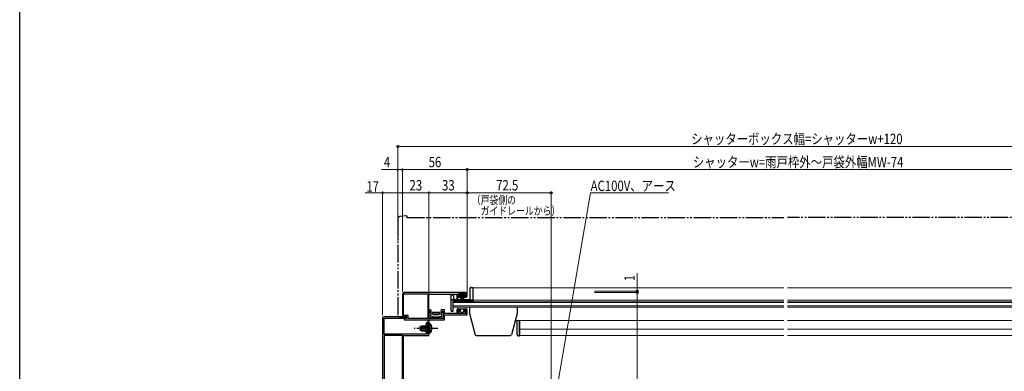
# Model space of a CAD drawing. Extents: x 0 to 1386, y 0 to 2243.
# Drawn here: x 0 to 850, y 581 to 884 of the extents above; entities that cross this region are included whole.
import ezdxf

# ---------------------------------------------------------------- set-up
doc = ezdxf.new("R2010")
doc.units = 0
for name, pattern in [('YCENTER_1', [13, 10, -1, 1, -1]), ('YDIVIDE_1', [15, 10, -1, 1, -1, 1, -1]), ('YHIDDEN_1', [4, 3, -1])]:
    doc.linetypes.add(name, pattern=pattern)
for name, color, linetype, lineweight in [('YKK_11', 7, 'CONTINUOUS', 30), ('YKK_12', 2, 'CONTINUOUS', 13), ('YKK_13', 4, 'CONTINUOUS', 30), ('YKK_D', 6, 'CONTINUOUS', 13)]:
    doc.layers.add(name, color=color, linetype=linetype, lineweight=lineweight)
doc.layers.add('YKK_ZWAK', color=7, linetype='CONTINUOUS')
doc.styles.add('text-b', font='extslim2.shx', dxfattribs={"width": 0.8, "bigfont": 'extfont2.shx'})

msp = doc.modelspace()

# ---------------------------------------------------------------- linework, layer by layer
at = {"layer": 'YKK_11', "linetype": 'ByBlock', "lineweight": -2, "ltscale": 0.5}
for p, q in [((330.3, 647), (330.3, 628)), ((331.4, 629.1), (331.4, 647)), ((384.8, 649), (332.3, 649)), ((332.3, 647.9), (352.2, 647.9)), ((352.2, 647.9), (352.2, 626.4)), ((352.2, 647.9), (352.2, 626.4)), ((353.3, 633.9), (353.3, 646.6)), ((354.3, 647.6), (377.3, 647.6)), ((377.3, 647.6), (377.3, 643.2)), ((378.3, 645.8), (378.3, 647.9)), ((378.3, 647.9), (385.3, 647.9)), ((385.3, 647.9), (385.3, 645.8)), ((386.3, 645.9), (386.3, 647.5)), ((377.3, 643.2), (377.6, 642.9)), ((380.2, 645.8), (378.3, 645.8)), ((378.3, 643.6), (378.3, 644.9)), ((378.3, 644.9), (380.2, 644.9)), ((380.2, 644.9), (380.2, 645.8)), ((385.3, 645.8), (383.4, 645.8)), ((383.4, 645.8), (383.4, 644.9)), ((383.4, 644.9), (385.3, 644.9)), ((335.3, 629.1), (331.4, 629.1)), ((335.3, 626.4), (335.3, 629.1)), ((354.43, 633.9), (353.3, 633.9)), ((353.4, 626.5), (353.4, 632.9)), ((353.4, 632.9), (355.11, 632.9)), ((355.24, 633.33), (354.43, 633.9)), ((355.11, 632.9), (355.24, 633.33)), ((364.38, 633.9), (363.56, 633.33)), ((363.56, 633.33), (363.7, 632.9)), ((363.7, 632.9), (365.4, 632.9)), ((366.6, 633.9), (364.38, 633.9)), ((365.4, 632.9), (365.4, 626.5)), ((366.6, 630.9), (366.6, 633.9)), ((377.3, 630.9), (366.6, 630.9)), ((366.6, 625.3), (366.6, 629.8)), ((366.6, 629.8), (386.3, 629.8)), ((380.2, 633.9), (377.3, 633.9)), ((377.3, 633.9), (377.3, 630.9)), ((378.3, 630.9), (378.3, 633)), ((378.3, 633), (380.2, 633)), ((385.3, 630.9), (378.3, 630.9)), ((380.2, 633), (380.2, 633.9)), ((386.3, 633.9), (383.4, 633.9)), ((383.4, 633.9), (383.4, 633)), ((383.4, 633), (385.3, 633)), ((385.3, 633), (385.3, 630.9)), ((386.3, 629.8), (386.3, 633.9)), ((330.3, 628), (334.3, 628)), ((334.3, 626.8), (331.8, 626.3)), ((331.8, 626.3), (331.8, 625.3)), ((331.8, 625.3), (352.2, 625.3)), ((334.3, 628), (334.3, 626.8)), ((352.2, 626.4), (335.3, 626.4)), ((352.2, 625.3), (352.2, 613)), ((365.4, 626.5), (353.4, 626.5)), ((353.4, 618.46), (353.4, 625.3)), ((353.4, 625.3), (366.6, 625.3)), ((352.2, 613), (353.4, 613)), ((353.28, 618.27), (353.4, 618.46)), ((353.28, 617.72), (353.28, 618.27)), ((353.4, 617.54), (353.28, 617.72)), ((353.4, 613), (353.4, 617.54))]:
    msp.add_line(p, q, dxfattribs=at)
at = {"layer": 'YKK_11', "color": 211, "linetype": 'ByBlock', "lineweight": -2, "ltscale": 0.5}
for p, q in [((313.3, 627), (313.3, 522)), ((334.3, 628), (314.3, 628)), ((314.5, 613), (314.5, 626.8)), ((314.5, 626.8), (334.3, 626.8)), ((334.3, 626.8), (334.3, 628)), ((351, 621.4), (350.2, 620.6)), ((350.2, 620.6), (350.2, 615.4)), ((351, 622.4), (351, 621.4)), ((352.2, 618.46), (352.2, 622.4)), ((351, 613), (314.5, 613)), ((350.2, 615.4), (351, 614.6)), ((351, 614.6), (351, 613)), ((352.08, 618.27), (352.2, 618.46)), ((352.08, 617.72), (352.08, 618.27)), ((352.2, 617.54), (352.08, 617.72)), ((352.2, 613), (352.2, 617.54)), ((353.3, 613), (352.2, 613)), ((353.3, 611.8), (353.3, 613)), ((330.3, 611.8), (314.5, 611.8)), ((314.5, 611.8), (314.5, 525.2)), ((330.3, 525.2), (330.3, 611.8)), ((330.3, 525.2), (330.3, 611.8)), ((331.4, 532), (331.4, 611.8)), ((331.4, 611.8), (353.3, 611.8))]:
    msp.add_line(p, q, dxfattribs=at)
at = {"layer": 'YKK_11', "linetype": 'ByBlock', "lineweight": -2, "ltscale": 0.5}
for centre, radius, start, end in [((332.3, 647), 2, 90.00001, 179.99999), ((332.3, 647), 0.9, 90.00001, 179.99999), ((354.3, 646.6), 1, 90.00001, 179.99999), ((384.8, 647.5), 1.5, 0.00001, 89.99999), ((377.6, 643.6), 0.7, 270.00001, 359.99999), ((385.3, 645.9), 1, 270.00001, 359.99999)]:
    msp.add_arc(centre, radius, start, end, dxfattribs=at)
at = {"layer": 'YKK_11', "color": 211, "linetype": 'ByBlock', "lineweight": -2, "ltscale": 0.5}
for centre, radius, start, end in [((314.3, 627), 1, 90.00001, 179.99999), ((351.6, 622.4), 0.6, 359.99999, 180.00001)]:
    msp.add_arc(centre, radius, start, end, dxfattribs=at)
at = {"layer": 'YKK_12', "linetype": 'Continuous', "ltscale": 1.5}
for p, q in [((391.3, 653), (391.3, 641.2)), ((391.3, 653), (659.7, 653)), ((931.1, 653), (662.7, 653)), ((374.3, 641.2), (374.3, 636.3)), ((391.3, 641.2), (374.3, 641.2)), ((374.3, 636.3), (659.7, 636.3)), ((948.1, 636.3), (662.7, 636.3))]:
    msp.add_line(p, q, dxfattribs=at)
at = {"layer": 'YKK_12', "ltscale": 1.5}
for p, q in [((374.3, 640.9), (659.7, 640.9)), ((374.3, 640.22), (659.7, 640.22)), ((374.3, 637.54), (659.7, 637.54)), ((391.3, 642.4), (659.7, 642.4)), ((931.1, 642.4), (662.7, 642.4)), ((948.1, 640.9), (662.7, 640.9)), ((948.1, 640.22), (662.7, 640.22)), ((948.1, 637.54), (662.7, 637.54)), ((427.7, 624.8), (659.7, 624.8)), ((431.8, 624.8), (431.8, 611.9)), ((894.71, 624.8), (662.7, 624.8)), ((431.8, 617.3), (659.7, 617.3)), ((890.6, 617.3), (662.7, 617.3)), ((431.8, 611.9), (659.7, 611.9)), ((890.6, 611.9), (662.7, 611.9))]:
    msp.add_line(p, q, dxfattribs=at)
at = {"layer": 'YKK_13', "linetype": 'YDIVIDE_1', "ltscale": 1.5}
for p, q in [((334.3, 715), (328.13, 714.46)), ((334.3, 715), (334.3, 713.7)), ((326.3, 712.47), (326.3, 629)), ((334.3, 713.7), (659.7, 713.7)), ((988.1, 713.7), (662.7, 713.7)), ((327.3, 628), (330.3, 628)), ((330.3, 628), (330.3, 628.3))]:
    msp.add_line(p, q, dxfattribs=at)
at = {"layer": 'YKK_13', "ltscale": 1.5}
for p, q in [((372.3, 633.2), (372.3, 646.7)), ((372.6, 647), (374.5, 647)), ((374.8, 643.4), (374.8, 646.7)), ((388.8, 643.9), (388.8, 652.8)), ((389.3, 653.3), (391.3, 653.3)), ((391.3, 641.5), (391.3, 653.3)), ((372.3, 642.9), (387.8, 642.9)), ((372.3, 642.5), (391.3, 642.5)), ((374.3, 633.2), (374.3, 641.2)), ((374.6, 641.5), (391.3, 641.5)), ((372.6, 632.9), (374, 632.9)), ((388.3, 636.3), (388.3, 630.8)), ((388.3, 630.8), (393.2, 612.54)), ((429.3, 630.8), (424.41, 612.54)), ((429.3, 636.3), (429.3, 630.8)), ((429.3, 612.6), (429.3, 624.8)), ((431.3, 611.6), (431.3, 624.8)), ((394.16, 611.8), (423.45, 611.8)), ((430.3, 611.6), (431.3, 611.6))]:
    msp.add_line(p, q, dxfattribs=at)
at = {"layer": 'YKK_13', "linetype": 'Continuous', "ltscale": 1.5}
for p, q in [((378.8, 647.9), (378.8, 647)), ((384.8, 647.9), (378.8, 647.9)), ((378.8, 647), (384.8, 647)), ((380.8, 647), (380.11, 641.9)), ((380.5, 641.9), (381.01, 647)), ((381.21, 647), (380.86, 641.9)), ((381.16, 641.9), (381.41, 647)), ((381.61, 647), (381.41, 641.9)), ((381.8, 647), (381.8, 641.9)), ((382.01, 647), (382.21, 641.9)), ((382.46, 641.9), (382.21, 647)), ((382.41, 647), (382.76, 641.9)), ((383.1, 641.9), (382.61, 647)), ((382.8, 647), (383.51, 641.9)), ((384.8, 647), (384.8, 647.9)), ((377.6, 634.4), (377.6, 633.9)), ((380.5, 633.9), (377.6, 633.9)), ((378.1, 634.9), (385.5, 634.9)), ((378.8, 631.4), (378.8, 632.1)), ((379.3, 632.6), (380.5, 632.6)), ((380.8, 630.9), (379.3, 630.9)), ((380.5, 632.6), (380.5, 633.9)), ((384.3, 630.9), (382.8, 630.9)), ((386, 633.9), (383.1, 633.9)), ((383.1, 633.9), (383.1, 632.6)), ((383.1, 632.6), (384.3, 632.6)), ((384.8, 632.1), (384.8, 631.4)), ((386, 633.9), (386, 634.4)), ((353.4, 622.25), (353.4, 616)), ((353.4, 622.25), (353.91, 622.25)), ((353.91, 622.25), (353.91, 616)), ((346.8, 620), (345.4, 619.3)), ((345.4, 619.3), (345.4, 616.7)), ((346.8, 616), (345.4, 616.7)), ((345.5, 619.35), (353.4, 619.35)), ((345.5, 616.65), (353.4, 616.65)), ((353.4, 620), (346.8, 620)), ((346.8, 616), (346.8, 620)), ((346.8, 616), (353.4, 616)), ((353.4, 613.75), (353.4, 620)), ((353.4, 613.75), (353.91, 613.75)), ((353.91, 613.75), (353.91, 620))]:
    msp.add_line(p, q, dxfattribs=at)
at = {"layer": 'YKK_13', "linetype": 'Continuous', "lineweight": 13, "ltscale": 1.5}
for p, q in [((354.9, 631.25), (353.9, 631.5)), ((354.4, 632), (359.4, 632)), ((354.9, 630.53), (354.9, 631.25)), ((356.4, 631.25), (359.4, 631.25)), ((356.4, 630.5), (356.4, 631.25)), ((356.9, 630), (359.4, 630)), ((364.4, 632), (359.4, 632)), ((362.4, 631.25), (359.4, 631.25)), ((361.9, 630), (359.4, 630)), ((362.4, 630.5), (362.4, 631.25)), ((363.9, 631.25), (364.9, 631.5)), ((363.9, 630.53), (363.9, 631.25)), ((354.9, 627.25), (353.9, 627)), ((359.4, 626.5), (354.4, 626.5)), ((354.9, 627.25), (354.9, 627.96)), ((356.4, 627.25), (356.4, 628)), ((356.4, 627.25), (359.4, 627.25)), ((356.9, 628.5), (359.4, 628.5)), ((361.9, 628.5), (359.4, 628.5)), ((362.4, 627.25), (359.4, 627.25)), ((359.4, 626.5), (364.4, 626.5)), ((362.4, 627.25), (362.4, 628)), ((363.9, 627.25), (363.9, 627.96)), ((363.9, 627.25), (364.9, 627))]:
    msp.add_line(p, q, dxfattribs=at)
at = {"layer": 'YKK_13', "linetype": 'YCENTER_1', "ltscale": 1.5}
msp.add_line((360.9, 618), (340.4, 618), dxfattribs=at)
at = {"layer": 'YKK_13', "linetype": 'YHIDDEN_1', "ltscale": 1.5}
for p, q in [((353.59, 619.15), (352.98, 618)), ((353.59, 616.86), (352.98, 618)), ((355.5, 620.08), (353.59, 619.15)), ((355.5, 615.93), (353.59, 616.86))]:
    msp.add_line(p, q, dxfattribs=at)
at = {"layer": 'YKK_13', "linetype": 'YDIVIDE_1', "ltscale": 1.5}
for centre, radius, start, end in [((328.3, 712.47), 2, 95, 180), ((327.3, 629), 1, 180, 270)]:
    msp.add_arc(centre, radius, start, end, dxfattribs=at)
at = {"layer": 'YKK_13', "ltscale": 1.5}
for centre, radius, start, end in [((372.6, 646.7), 0.3, 90, 180), ((374.5, 646.7), 0.3, 0, 90), ((389.3, 652.8), 0.5, 90, 180), ((374.6, 641.2), 0.3, 90, 180), ((375.3, 643.4), 0.5, 180, 270), ((387.8, 643.9), 1, 270, 0), ((372.6, 633.2), 0.3, 180, 270), ((374, 633.2), 0.3, 270, 0), ((394.16, 612.8), 1, 195, 270), ((423.45, 612.8), 1, 270, 345), ((430.3, 612.6), 1, 180, 270)]:
    msp.add_arc(centre, radius, start, end, dxfattribs=at)
at = {"layer": 'YKK_13', "linetype": 'Continuous', "lineweight": 13, "ltscale": 1.5}
for centre, radius, start, end in [((354.4, 631.5), 0.5, 89.99974, 180), ((356.3, 629.25), 1.9, 137.46284, 222.53664), ((356.3, 629.25), 1.55, 86.30067, 273.69881), ((356.9, 630.5), 0.5, 180, 269.99974), ((361.9, 630.5), 0.5, 269.99974, 0), ((362.5, 629.25), 1.55, 266.30067, 93.69881), ((362.5, 629.25), 1.9, 317.46284, 42.53664), ((364.4, 631.5), 0.5, 0, 89.99974), ((354.4, 627), 0.5, 180, 269.99974), ((356.9, 628), 0.5, 89.99974, 180), ((361.9, 628), 0.5, 0, 89.99974), ((364.4, 627), 0.5, 269.99974, 0)]:
    msp.add_arc(centre, radius, start, end, dxfattribs=at)
at = {"layer": 'YKK_13', "linetype": 'Continuous', "ltscale": 1.5}
for centre, radius, start, end in [((378.1, 634.4), 0.5, 90, 179.99974), ((379.3, 632.1), 0.5, 90, 179.99974), ((379.3, 631.4), 0.5, 179.99974, 270), ((381.8, 630.9), 1, 359.99974, 179.99974), ((384.3, 632.1), 0.5, 359.99974, 90), ((384.3, 631.4), 0.5, 270, 359.99974), ((385.5, 634.4), 0.5, 359.99974, 90), ((350.37, 618), 5.53, 309.79413, 50.20587)]:
    msp.add_arc(centre, radius, start, end, dxfattribs=at)
at = {"layer": 'YKK_D'}
for p, q in [((326.3, 693.47), (326.3, 776)), ((326.3, 775), (996.1, 775)), ((386.3, 648.5), (386.3, 756)), ((386.3, 755), (936.1, 755)), ((386.3, 648.5), (386.3, 736)), ((386.3, 735), (458.8, 735)), ((458.8, 550.62), (458.8, 736)), ((532.9, 650), (532.9, 665.6)), ((496.3, 650), (533.9, 650)), ((496.3, 649), (533.9, 649)), ((496.3, 649), (533.9, 649)), ((532.9, 649), (532.9, 650)), ((532.9, 370), (532.9, 649)), ((532.9, 649), (532.9, 645.6))]:
    msp.add_line(p, q, dxfattribs=at)
at = {"layer": 'YKK_D', "ltscale": 1.5}
for p, q in [((326.3, 755), (312.4, 755)), ((326.3, 714.97), (326.3, 756)), ((330.3, 755), (326.3, 755)), ((330.3, 649.5), (330.3, 756)), ((386.3, 755), (330.3, 755)), ((386.3, 650), (386.3, 756)), ((313.3, 735), (298.19, 735)), ((313.3, 629.5), (313.3, 736)), ((330.3, 735), (313.3, 735)), ((330.3, 649.5), (330.3, 736)), ((330.3, 735), (353.3, 735)), ((353.3, 615.2), (353.3, 736)), ((353.3, 615.2), (353.3, 736)), ((353.3, 735), (386.3, 735)), ((386.3, 650), (386.3, 736))]:
    msp.add_line(p, q, dxfattribs=at)
at = {"layer": 'YKK_D', "extrusion": (0, 0, -1)}
for p, q in [((459.38, 541.36), (492.73, 735)), ((492.73, 735), (559.93, 735))]:
    msp.add_line(p, q, dxfattribs=at)
at = {"layer": 'YKK_D', "linetype": 'ByBlock', "lineweight": -2}
for centre, radius in [((326.3, 775), 0.85), ((326.3, 755), 0.637), ((330.3, 755), 0.637), ((330.3, 755), 0.637), ((386.3, 755), 0.85), ((386.3, 755), 0.637), ((313.3, 735), 0.637), ((330.3, 735), 0.637), ((330.3, 735), 0.637), ((353.3, 735), 0.637), ((353.3, 735), 0.637), ((386.3, 735), 0.85), ((386.3, 735), 0.637), ((458.8, 735), 0.85), ((532.9, 650), 0.85), ((532.9, 649), 0.85), ((532.9, 649), 0.85)]:
    msp.add_circle(centre, radius, dxfattribs=at)
at = {"layer": 'YKK_ZWAK'}
msp.add_line((0, 0), (0, 2184), dxfattribs=at)

# ---------------------------------------------------------------- texts
at = {"layer": 'YKK_D', "style": 'text-b', "width": 0.8}
for s, height, p in [('シャッターボックス幅=シャッターw+120', 9, (579.6, 777)), ('4', 9, (314.4, 757)), ('56', 9, (353.02, 757)), ('シャッターw=雨戸枠外～戸袋外幅MW-74', 9, (581.04, 757)), ('17', 9, (299.19, 736)), ('23', 9, (336.52, 737)), ('33', 9, (364.52, 737)), ('72.5', 9, (411.27, 737)), ('AC100V、アース', 9, (492.84, 736.49)), ('（戸袋側の', 7, (390.21, 725.27)), ('\u3000ガイドレールから）', 7, (390.21, 715.93))]:
    msp.add_text(s, height=height, dxfattribs=at).set_placement(p)
msp.add_text('1', height=9, rotation=90, dxfattribs=at).set_placement((530.9, 658.8))

doc.saveas('drawing.dxf')
